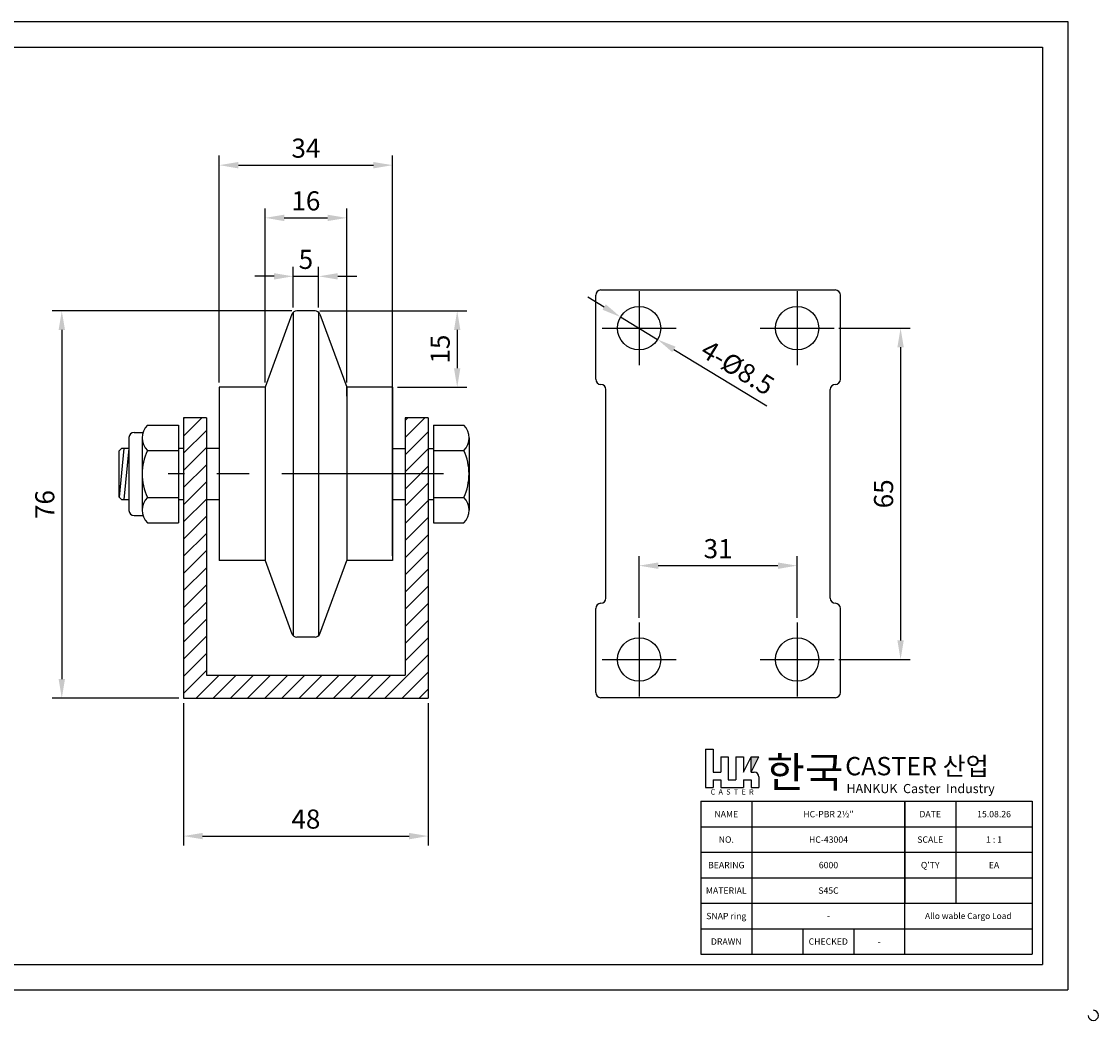
# Model space of a CAD drawing. Units: millimetres. Extents: x 2789 to 3141, y 1497 to 1699.
# Drawn here: x 2930 to 3141, y 1497 to 1693 of the extents above; entities that cross this region are included whole.
import ezdxf

# ---------------------------------------------------------------- set-up
doc = ezdxf.new("R2010")
doc.units = ezdxf.units.MM
doc.linetypes.add('CENTER', pattern=[50.8, 31.75, -6.35, 6.35, -6.35])
doc.styles.get("Standard").update_dxf_attribs({"font": 'arial.ttf'})
doc.dimstyles.new('ISO-25', dxfattribs={"dimtxt": 2.5, "dimasz": 2.5, "dimexe": 1.25, "dimexo": 0.625, "dimtad": 1, "dimtxsty": 'Standard', "dimcen": 2.5, "dimadec": 0, "dimazin": 0, "dimtfac": 1, "dimtmove": 0, "dimatfit": 3, "dimfxl": 0, "dimarcsym": 0})

# ---------------------------------------------------------------- blocks, each defined once
blk = doc.blocks.new('*D15')
at = {"color": 3, "lineweight": -2}
for p, q in [((2968.65, 1621.78), (2968.65, 1666.3)), ((3002.65, 1587.78), (3002.65, 1666.3)), ((2972.4, 1664.43), (2998.9, 1664.43))]:
    blk.add_line(p, q, dxfattribs=at)
at = {"color": 3}
for points in [[(2972.4, 1665.05), (2972.4, 1663.8), (2968.65, 1664.43)], [(2998.9, 1665.05), (2998.9, 1663.8), (3002.65, 1664.43)]]:
    blk.add_solid(points, dxfattribs=at)
at = {"layer": 'Defpoints', "color": 0}
for p in [(3002.65, 1664.43), (2968.65, 1620.84), (3002.65, 1586.84)]:
    blk.add_point(p, dxfattribs=at)
at = {"color": 0, "insert": (2985.65, 1667.28), "char_height": 3.75, "attachment_point": 5}
blk.add_mtext('34', dxfattribs=at)
blk = doc.blocks.new('*D16')
at = {"color": 3, "lineweight": -2}
for p, q in [((2977.65, 1621.78), (2977.65, 1655.96)), ((2981.4, 1654.09), (2989.9, 1654.09)), ((2993.65, 1621.78), (2993.65, 1655.96))]:
    blk.add_line(p, q, dxfattribs=at)
at = {"color": 3}
for points in [[(2981.4, 1654.71), (2981.4, 1653.46), (2977.65, 1654.09)], [(2989.9, 1654.71), (2989.9, 1653.46), (2993.65, 1654.09)]]:
    blk.add_solid(points, dxfattribs=at)
at = {"layer": 'Defpoints', "color": 0}
for p in [(2993.65, 1654.09), (2977.65, 1620.84), (2993.65, 1620.84)]:
    blk.add_point(p, dxfattribs=at)
at = {"color": 0, "insert": (2985.65, 1656.94), "char_height": 3.75, "attachment_point": 5}
blk.add_mtext('16', dxfattribs=at)
blk = doc.blocks.new('*D17')
at = {"color": 3, "lineweight": -2}
for p, q in [((2983.15, 1636.49), (2983.15, 1644.49)), ((2988.15, 1636.49), (2988.15, 1644.49)), ((2979.4, 1642.62), (2975.65, 1642.62)), ((2983.15, 1642.62), (2988.15, 1642.62)), ((2991.9, 1642.62), (2995.65, 1642.62))]:
    blk.add_line(p, q, dxfattribs=at)
at = {"color": 3}
for points in [[(2979.4, 1643.24), (2979.4, 1641.99), (2983.15, 1642.62)], [(2991.9, 1643.24), (2991.9, 1641.99), (2988.15, 1642.62)]]:
    blk.add_solid(points, dxfattribs=at)
at = {"layer": 'Defpoints', "color": 0}
for p in [(2988.15, 1642.62), (2983.15, 1635.55), (2988.15, 1635.55)]:
    blk.add_point(p, dxfattribs=at)
at = {"color": 0, "insert": (2985.65, 1645.46), "char_height": 3.75, "attachment_point": 5}
blk.add_mtext('5', dxfattribs=at)
blk = doc.blocks.new('*D18')
at = {"color": 3, "lineweight": -2}
for p, q in [((2988.39, 1635.84), (3017.2, 1635.84)), ((3015.33, 1632.09), (3015.33, 1624.59)), ((3003.59, 1620.84), (3017.2, 1620.84))]:
    blk.add_line(p, q, dxfattribs=at)
at = {"color": 3}
for points in [[(3014.7, 1632.09), (3015.95, 1632.09), (3015.33, 1635.84)], [(3014.7, 1624.59), (3015.95, 1624.59), (3015.33, 1620.84)]]:
    blk.add_solid(points, dxfattribs=at)
at = {"layer": 'Defpoints', "color": 0}
for p in [(2987.45, 1635.84), (3002.65, 1620.84), (3015.33, 1620.84)]:
    blk.add_point(p, dxfattribs=at)
at = {"color": 0, "insert": (3012.47, 1628.34), "char_height": 3.75, "attachment_point": 5, "rotation": 90}
blk.add_mtext('15', dxfattribs=at)
blk = doc.blocks.new('*D19')
at = {"color": 3, "lineweight": -2}
for p, q in [((2982.91, 1635.84), (2935.9, 1635.84)), ((2937.77, 1632.09), (2937.77, 1563.59)), ((2960.71, 1559.84), (2935.9, 1559.84))]:
    blk.add_line(p, q, dxfattribs=at)
at = {"color": 3}
for points in [[(2937.15, 1632.09), (2938.4, 1632.09), (2937.77, 1635.84)], [(2937.15, 1563.59), (2938.4, 1563.59), (2937.77, 1559.84)]]:
    blk.add_solid(points, dxfattribs=at)
at = {"layer": 'Defpoints', "color": 0}
for p in [(2983.85, 1635.84), (2937.77, 1559.84), (2961.65, 1559.84)]:
    blk.add_point(p, dxfattribs=at)
at = {"color": 0, "insert": (2934.92, 1597.84), "char_height": 3.75, "attachment_point": 5, "rotation": 90}
blk.add_mtext('76', dxfattribs=at)
blk = doc.blocks.new('*D22')
at = {"color": 3, "lineweight": -2}
for p, q in [((2961.65, 1558.9), (2961.65, 1530.91)), ((3009.65, 1558.9), (3009.65, 1530.91)), ((2965.4, 1532.79), (3005.9, 1532.79))]:
    blk.add_line(p, q, dxfattribs=at)
at = {"color": 3}
for points in [[(2965.4, 1533.41), (2965.4, 1532.16), (2961.65, 1532.79)], [(3005.9, 1532.16), (3005.9, 1533.41), (3009.65, 1532.79)]]:
    blk.add_solid(points, dxfattribs=at)
at = {"layer": 'Defpoints', "color": 0}
for p in [(2961.65, 1559.84), (3009.65, 1559.84), (3009.65, 1532.79)]:
    blk.add_point(p, dxfattribs=at)
at = {"color": 0, "insert": (2985.65, 1535.64), "char_height": 3.75, "attachment_point": 5}
blk.add_mtext('48', dxfattribs=at)
blk = doc.blocks.new('*D23')
at = {"color": 3, "lineweight": -2}
for p, q in [((3051, 1575.63), (3051, 1587.72)), ((3082, 1575.63), (3082, 1587.72)), ((3054.75, 1585.85), (3078.25, 1585.85))]:
    blk.add_line(p, q, dxfattribs=at)
at = {"color": 3}
for points in [[(3054.75, 1586.47), (3054.75, 1585.22), (3051, 1585.85)], [(3078.25, 1585.22), (3078.25, 1586.47), (3082, 1585.85)]]:
    blk.add_solid(points, dxfattribs=at)
at = {"layer": 'Defpoints', "color": 0}
for p in [(3082, 1585.85), (3051, 1574.69), (3082, 1574.69)]:
    blk.add_point(p, dxfattribs=at)
at = {"color": 0, "insert": (3066.5, 1588.7), "char_height": 3.75, "attachment_point": 5}
blk.add_mtext('31', dxfattribs=at)
blk = doc.blocks.new('*D24')
at = {"color": 3, "lineweight": -2}
for p, q in [((3090.19, 1632.44), (3104.17, 1632.44)), ((3102.3, 1628.69), (3102.3, 1571.19)), ((3090.19, 1567.44), (3104.17, 1567.44))]:
    blk.add_line(p, q, dxfattribs=at)
at = {"color": 3}
for points in [[(3102.92, 1628.69), (3101.67, 1628.69), (3102.3, 1632.44)], [(3101.67, 1571.19), (3102.92, 1571.19), (3102.3, 1567.44)]]:
    blk.add_solid(points, dxfattribs=at)
at = {"layer": 'Defpoints', "color": 0}
for p in [(3089.25, 1632.44), (3089.25, 1567.44), (3102.3, 1567.44)]:
    blk.add_point(p, dxfattribs=at)
at = {"color": 0, "insert": (3099.45, 1599.94), "char_height": 3.75, "attachment_point": 5, "rotation": 90}
blk.add_mtext('65', dxfattribs=at)
blk = doc.blocks.new('*D25')
at = {"color": 3, "lineweight": -2}
for p, q in [((3044.16, 1636.59), (3040.95, 1638.54)), ((3047.36, 1634.64), (3054.63, 1630.23)), ((3057.84, 1628.29), (3076.09, 1617.21))]:
    blk.add_line(p, q, dxfattribs=at)
at = {"color": 3}
for points in [[(3043.83, 1636.06), (3044.48, 1637.12), (3047.36, 1634.64)], [(3058.16, 1628.82), (3057.51, 1627.75), (3054.63, 1630.23)]]:
    blk.add_solid(points, dxfattribs=at)
at = {"layer": 'Defpoints', "color": 0}
for p in [(3047.36, 1634.64), (3054.63, 1630.23)]:
    blk.add_point(p, dxfattribs=at)
at = {"color": 0, "insert": (3070.1, 1624.3), "char_height": 3.75, "attachment_point": 5, "rotation": 328.7399}
blk.add_mtext('4-%%C8.5', dxfattribs=at)

msp = doc.modelspace()

# ---------------------------------------------------------------- hatches: boundary and pattern name
h = msp.add_hatch()
h.set_pattern_fill('ANSI31', color=256, scale=0.75, style=0)
h.set_pattern_definition([(45, (581.145, 32.2435), (-1.683798, 1.683798), [])])
h.paths.add_polyline_path([(2966.151, 1614.839), (2961.651, 1614.839), (2961.651, 1603.989), (2966.151, 1603.989)])
h.paths.add_polyline_path([(2966.151, 1603.989), (2961.651, 1603.989), (2961.651, 1564.339), (2966.151, 1564.339)])
h.paths.add_polyline_path([(2965.951, 1564.339), (2961.651, 1564.339), (2961.651, 1559.839), (2965.951, 1559.839)])
h.paths.add_polyline_path([(2970.201, 1564.339), (2965.951, 1564.339), (2965.951, 1559.839), (2970.201, 1559.839)])
h.paths.add_polyline_path([(2974.451, 1564.339), (2970.201, 1564.339), (2970.201, 1559.839), (2974.451, 1559.839)])
h.paths.add_polyline_path([(2996.851, 1564.339), (2974.451, 1564.339), (2974.451, 1559.839), (2996.851, 1559.839)])
h.paths.add_polyline_path([(3001.101, 1564.339), (2996.851, 1564.339), (2996.851, 1559.839), (3001.101, 1559.839)])
h.paths.add_polyline_path([(3005.351, 1564.339), (3001.101, 1564.339), (3001.101, 1559.839), (3005.351, 1559.839)])
h.paths.add_polyline_path([(3009.651, 1564.339), (3005.351, 1564.339), (3005.351, 1559.839), (3009.651, 1559.839)])
h.paths.add_polyline_path([(3009.651, 1603.989), (3005.151, 1603.989), (3005.151, 1564.339), (3009.651, 1564.339)])
h.paths.add_polyline_path([(3009.651, 1614.839), (3005.151, 1614.839), (3005.151, 1603.989), (3009.651, 1603.989)])
msp.add_hatch(color=1).paths.add_polyline_path([(3074.509, 1548.312), (3073.009, 1548.312), (3073.009, 1545.312)])

# ---------------------------------------------------------------- linework, layer by layer
for p, q in [((2795.109, 1692.612), (3135.109, 1692.612)), ((3135.109, 1692.612), (3135.109, 1502.612)), ((2800.109, 1687.612), (3130.109, 1687.612)), ((3130.109, 1687.612), (3130.109, 1507.612)), ((3043.498, 1639.939), (3089.498, 1639.939)), ((3042.498, 1622.409), (3042.498, 1638.939)), ((3090.498, 1622.409), (3090.498, 1638.939)), ((2982.91, 1635.183), (2977.651, 1620.839)), ((2983.151, 1635.554), (2983.151, 1572.123)), ((2987.452, 1635.839), (2983.849, 1635.839)), ((2988.151, 1635.554), (2988.151, 1572.123)), ((2988.391, 1635.183), (2993.651, 1620.839)), ((3050.998, 1632.439), (3050.998, 1632.439)), ((2968.651, 1620.839), (2968.651, 1586.839)), ((2977.651, 1620.839), (2968.651, 1620.839)), ((2977.651, 1620.839), (2977.651, 1586.839)), ((3002.651, 1620.839), (2993.651, 1620.839)), ((2993.651, 1620.839), (2993.651, 1586.839)), ((2993.651, 1619.076), (2993.651, 1620.839)), ((3002.651, 1620.839), (3002.651, 1586.839)), ((3043.498, 1621.409), (3043.498, 1621.409)), ((3044.498, 1579.469), (3044.498, 1620.409)), ((3088.498, 1579.469), (3088.498, 1620.409)), ((3089.498, 1621.409), (3089.498, 1621.409)), ((2961.651, 1614.839), (2961.651, 1564.339)), ((2966.151, 1614.839), (2961.651, 1614.839)), ((2966.151, 1614.839), (2966.151, 1564.339)), ((3005.151, 1614.839), (3005.151, 1564.339)), ((3009.651, 1614.839), (3005.151, 1614.839)), ((3009.651, 1614.839), (3009.651, 1564.339)), ((2951.951, 1611.989), (2953.706, 1611.989)), ((2954.551, 1613.439), (2960.651, 1613.439)), ((2960.651, 1613.439), (2960.651, 1594.239)), ((3010.651, 1613.439), (3016.651, 1613.439)), ((3010.651, 1613.439), (3010.651, 1594.239)), ((2950.951, 1610.989), (2950.951, 1596.689)), ((2953.551, 1610.939), (2953.551, 1596.739)), ((3017.651, 1610.939), (3017.651, 1596.739)), ((2949.451, 1608.839), (2948.951, 1608.339)), ((2948.951, 1608.339), (2948.951, 1599.339)), ((2949.951, 1608.839), (2948.996, 1599.293)), ((2950.951, 1608.839), (2949.451, 1608.839)), ((2950.951, 1608.839), (2949.951, 1598.839)), ((2954.551, 1608.439), (2960.651, 1608.439)), ((2961.651, 1608.839), (2960.651, 1608.839)), ((2968.651, 1608.839), (2966.151, 1608.839)), ((3002.651, 1608.839), (3005.151, 1608.839)), ((3009.651, 1608.839), (3010.651, 1608.839)), ((3010.651, 1608.439), (3016.651, 1608.439)), ((2949.451, 1598.839), (2948.951, 1599.339)), ((2954.551, 1599.239), (2960.651, 1599.239)), ((3010.651, 1599.239), (3016.651, 1599.239)), ((2949.451, 1598.839), (2950.951, 1598.839)), ((2960.651, 1598.839), (2961.651, 1598.839)), ((2966.151, 1598.839), (2968.651, 1598.839)), ((3002.651, 1598.839), (3005.151, 1598.839)), ((3009.651, 1598.839), (3010.651, 1598.839)), ((2951.951, 1595.689), (2953.706, 1595.689)), ((2954.551, 1594.239), (2960.651, 1594.239)), ((3010.651, 1594.239), (3016.651, 1594.239)), ((2977.651, 1586.839), (2968.651, 1586.839)), ((2977.651, 1586.839), (2982.91, 1572.494)), ((2988.391, 1572.494), (2993.651, 1586.839)), ((3002.651, 1586.839), (2993.651, 1586.839)), ((3043.498, 1578.469), (3043.498, 1578.469)), ((3089.498, 1578.469), (3089.498, 1578.469)), ((3042.498, 1560.939), (3042.498, 1577.469)), ((3090.498, 1560.939), (3090.498, 1577.469)), ((2987.452, 1571.839), (2983.849, 1571.839)), ((2961.651, 1564.339), (2961.651, 1559.839)), ((2966.151, 1564.339), (3005.151, 1564.339)), ((3009.651, 1564.339), (3009.651, 1559.839)), ((2961.651, 1559.839), (3009.651, 1559.839)), ((3089.498, 1559.939), (3043.498, 1559.939)), ((3064.009, 1549.812), (3064.009, 1542.312)), ((3064.009, 1549.812), (3065.509, 1549.812)), ((3065.509, 1549.812), (3065.509, 1545.312)), ((3067.009, 1548.312), (3067.009, 1545.312)), ((3067.009, 1548.312), (3068.509, 1548.312)), ((3068.509, 1548.312), (3068.509, 1543.812)), ((3070.009, 1548.312), (3070.009, 1543.812)), ((3070.009, 1548.312), (3071.509, 1548.312)), ((3071.509, 1548.312), (3071.509, 1545.312)), ((3071.509, 1545.312), (3073.009, 1548.312)), ((3073.009, 1548.312), (3074.509, 1548.312)), ((3073.009, 1545.312), (3074.509, 1548.312)), ((3073.009, 1545.312), (3073.009, 1548.312)), ((3065.509, 1545.312), (3067.009, 1545.312)), ((3073.009, 1545.312), (3073.609, 1545.312)), ((3074.509, 1544.412), (3074.509, 1542.312)), ((3064.009, 1542.312), (3065.509, 1542.312)), ((3065.509, 1543.812), (3065.509, 1542.312)), ((3065.509, 1543.812), (3067.009, 1543.812)), ((3067.009, 1543.812), (3067.009, 1542.312)), ((3067.009, 1542.312), (3068.509, 1542.312)), ((3068.509, 1543.812), (3070.009, 1543.812)), ((3068.509, 1542.312), (3071.509, 1542.312)), ((3071.509, 1543.812), (3071.509, 1542.312)), ((3071.509, 1543.812), (3073.009, 1543.812)), ((3073.009, 1543.812), (3073.009, 1542.312)), ((3073.009, 1542.312), (3074.509, 1542.312)), ((3063.109, 1539.612), (3103.109, 1539.612)), ((3063.109, 1539.612), (3063.109, 1509.612)), ((3063.109, 1539.612), (3121.909, 1539.612)), ((3073.109, 1539.612), (3073.109, 1509.612)), ((3073.109, 1539.612), (3073.109, 1509.612)), ((3103.109, 1539.612), (3128.109, 1539.612)), ((3103.109, 1539.612), (3103.109, 1519.612)), ((3103.109, 1509.612), (3103.109, 1539.612)), ((3113.109, 1539.612), (3113.109, 1519.612)), ((3128.109, 1539.612), (3128.109, 1509.612)), ((3063.109, 1534.612), (3103.109, 1534.612)), ((3103.109, 1534.612), (3128.109, 1534.612)), ((3063.109, 1529.612), (3103.109, 1529.612)), ((3103.109, 1529.612), (3128.109, 1529.612)), ((3063.109, 1524.612), (3103.109, 1524.612)), ((3103.109, 1524.612), (3128.109, 1524.612)), ((3063.109, 1519.612), (3103.109, 1519.612)), ((3103.109, 1519.612), (3128.109, 1519.612)), ((3063.109, 1514.612), (3103.109, 1514.612)), ((3083.109, 1514.612), (3083.109, 1509.612)), ((3093.109, 1514.612), (3093.109, 1509.612)), ((3103.109, 1514.612), (3128.109, 1514.612)), ((3128.109, 1516.612), (3128.109, 1509.612)), ((3063.109, 1509.612), (3103.109, 1509.612)), ((3103.109, 1509.612), (3128.109, 1509.612)), ((2800.109, 1507.612), (3130.109, 1507.612)), ((2795.109, 1502.612), (3135.109, 1502.612))]:
    msp.add_line(p, q)
at = {"color": 1, "linetype": 'CENTER'}
for p, q in [((3050.998, 1639.689), (3050.998, 1625.189)), ((3081.998, 1639.689), (3081.998, 1625.189)), ((3043.748, 1632.439), (3058.248, 1632.439)), ((3074.748, 1632.439), (3089.248, 1632.439)), ((3012.651, 1603.839), (2958.651, 1603.839)), ((3050.998, 1574.689), (3050.998, 1560.189)), ((3081.998, 1574.689), (3081.998, 1560.189)), ((3043.748, 1567.439), (3058.248, 1567.439)), ((3074.748, 1567.439), (3089.248, 1567.439))]:
    msp.add_line(p, q, dxfattribs=at)
for centre in [(3050.998, 1632.439), (3081.998, 1632.439), (3050.998, 1567.439), (3081.998, 1567.439)]:
    msp.add_circle(centre, 4.25)
for centre, radius, start, end in [((3043.498, 1638.939), 1, 90, 180), ((3089.498, 1638.939), 1, 0, 90), ((2983.849, 1634.839), 1, 90, 159.8637), ((2987.452, 1634.839), 1, 20.1363, 90), ((3043.498, 1622.409), 1, 180, 270), ((3089.498, 1622.409), 1, 270, 0), ((3043.498, 1620.409), 1, 0, 90), ((3089.498, 1620.409), 1, 90, 180), ((2951.951, 1610.989), 1, 90, 180), ((2957.176, 1610.939), 3.625, 136.39718, 223.60282), ((3014.026, 1610.939), 3.625, 316.39718, 43.60282), ((2964.631, 1603.839), 11.08, 155.47045, 204.52955), ((3006.571, 1603.839), 11.08, 335.47045, 24.52955), ((2957.176, 1596.739), 3.625, 136.39718, 223.60282), ((3014.026, 1596.739), 3.625, 316.39718, 43.60282), ((2951.951, 1596.689), 1, 180, 270), ((3043.498, 1577.469), 1, 90, 180), ((3043.498, 1579.469), 1, 270, 0), ((3089.498, 1579.469), 1, 180, 270), ((3089.498, 1577.469), 1, 0, 90), ((2983.849, 1572.839), 1, 200.1363, 270), ((2987.452, 1572.839), 1, 270, 339.8637), ((3043.498, 1560.939), 1, 180, 270), ((3089.498, 1560.939), 1, 270, 0), ((3073.609, 1544.412), 0.9, 0, 90), ((3140.109, 1497.612), 1, 180, 90)]:
    msp.add_arc(centre, radius, start, end)

# ---------------------------------------------------------------- texts
at = {"attachment_point": 1}
for s, insert, char_height, width in [('{\\fHYdnkB|b0|i0|c129|p18;한국}', (3076.009, 1548.312), 6, 15.12448), ('{\\fHYtbrB|b0|i0|c129|p18;\\H0.27778x; \\H3.6x;CASTER 산업}', (3091.133, 1548.312), 3.6, 41.95932), ('{\\fHYnamB|b1|i0|c129|p18; HANKUK  Caster  Industry}', (3091.133, 1543.012), 1.8, 41.95932)]:
    msp.add_mtext(s, dxfattribs=dict(at, insert=insert, char_height=char_height, width=width))
for s, width, heights, insert, char_height, attachment_point in [('{\\fMalgun Gothic|b1|i0|c129|p50;\\C1;C}{\\fMalgun Gothic|b1|i0|c129|p50;  }{\\fMalgun Gothic|b1|i0|c129|p50;\\C22;A }{\\fMalgun Gothic|b1|i0|c129|p50; }{\\fMalgun Gothic|b1|i0|c129|p50;\\C2;S }{\\fMalgun Gothic|b1|i0|c129|p50; }{\\fMalgun Gothic|b1|i0|c129|p50;\\C3;T }{\\fMalgun Gothic|b1|i0|c129|p50; }{\\fMalgun Gothic|b1|i0|c129|p50;\\C5;E }{\\fMalgun Gothic|b1|i0|c129|p50; }{\\fMalgun Gothic|b1|i0|c129|p50;\\C196;R}', 35, [0], (3069.259, 1540.927), 1.05, 8), ('HC-PBR 2½"', 60, [10], (3088.153, 1537.101), 1.25, 5), ('NAME', 20, [10], (3068.109, 1537.101), 1.25, 5), ('DATE', 20, [10], (3108.109, 1537.101), 1.25, 5), ('15.08.26', 30, [10], (3120.627, 1537.101), 1.25, 5), ('NO.', 20, [10], (3068.109, 1532.101), 1.25, 5), ('HC-43004', 60, [10], (3088.153, 1532.101), 1.25, 5), ('SCALE', 20, [10], (3108.109, 1532.101), 1.25, 5), ('1 : 1', 30, [10], (3120.627, 1532.101), 1.25, 5), ('BEARING', 20, [10], (3068.109, 1527.101), 1.25, 5), ('6000', 60, [10], (3088.153, 1527.101), 1.25, 5), ("Q'TY", 20, [10], (3108.109, 1527.101), 1.25, 5), ('EA', 30, [10], (3120.627, 1527.101), 1.25, 5), ('MATERIAL', 20, [10], (3068.109, 1522.101), 1.25, 5), ('S45C', 60, [10], (3088.153, 1522.101), 1.25, 5), ('SNAP ring', 20, [10], (3068.109, 1517.101), 1.25, 5), ('-', 60, [10], (3088.153, 1517.101), 1.25, 5), ('Allo wable Cargo Load', 50.0335, [10], (3115.582, 1517.122), 1.2, 5), ('DRAWN', 20, [10], (3068.109, 1512.101), 1.25, 5), ('CHECKED', 20, [10], (3088.109, 1512.101), 1.25, 5), ('-', 20, [10], (3098.109, 1512.101), 1.25, 5)]:
    msp.add_mtext_dynamic_manual_height_columns(s, width=width, gutter_width=12.5, heights=heights, dxfattribs=dict(insert=insert, char_height=char_height, attachment_point=attachment_point))

# ---------------------------------------------------------------- dimensions: what is measured, and where the dimension line sits
for base, p1, p2, picture, middle in [((3002.651, 1664.426), (2968.651, 1620.839), (3002.651, 1586.839), '*D15', (2985.651, 1667.279)), ((2988.151, 1642.619), (2983.151, 1635.554), (2988.151, 1635.554), '*D17', (2985.651, 1645.463)), ((3081.998, 1585.85), (3050.998, 1574.689), (3081.998, 1574.689), '*D23', (3066.498, 1588.702)), ((3009.651, 1532.787), (2961.651, 1559.839), (3009.651, 1559.839), '*D22', (2985.651, 1535.639))]:
    dim = msp.add_linear_dim(base=base, p1=p1, p2=p2, dimstyle='ISO-25', override={"dimscale": 1.5, "dimclrd": 3, "dimclre": 3})
    dim.commit()
    dim.dimension.update_dxf_attribs({"geometry": picture, "text_midpoint": middle})
dim = msp.add_linear_dim(base=(2993.651, 1654.087), p1=(2977.651, 1620.839), p2=(2993.651, 1620.839), dimstyle='ISO-25', override={"dimscale": 1.5, "dimclrd": 3, "dimclre": 3})
dim.commit()
dim.dimension.update_dxf_attribs({"geometry": '*D16', "text_midpoint": (2985.651, 1654.087), "dimtype": 160})
dim = msp.add_diameter_dim_2p(p1=(3047.365, 1634.644), p2=(3054.631, 1630.233), text='4-%%C8.5', dimstyle='ISO-25', override={"dimscale": 1.5, "dimclrd": 3, "dimclre": 3})
dim.commit()
dim.dimension.update_dxf_attribs({"geometry": '*D25', "text_midpoint": (3068.564, 1621.775), "dimtype": 163})
for base, p1, p2, picture, middle in [((2937.772, 1559.839), (2983.849, 1635.839), (2961.651, 1559.839), '*D19', (2934.92, 1597.839)), ((3015.326, 1620.839), (2987.452, 1635.839), (3002.651, 1620.839), '*D18', (3012.474, 1628.339)), ((3102.299, 1567.439), (3089.248, 1632.439), (3089.248, 1567.439), '*D24', (3099.447, 1599.939))]:
    dim = msp.add_linear_dim(base=base, p1=p1, p2=p2, angle=90, dimstyle='ISO-25', override={"dimscale": 1.5, "dimclrd": 3, "dimclre": 3})
    dim.commit()
    dim.dimension.update_dxf_attribs({"geometry": picture, "text_midpoint": middle})

doc.saveas('drawing.dxf')
